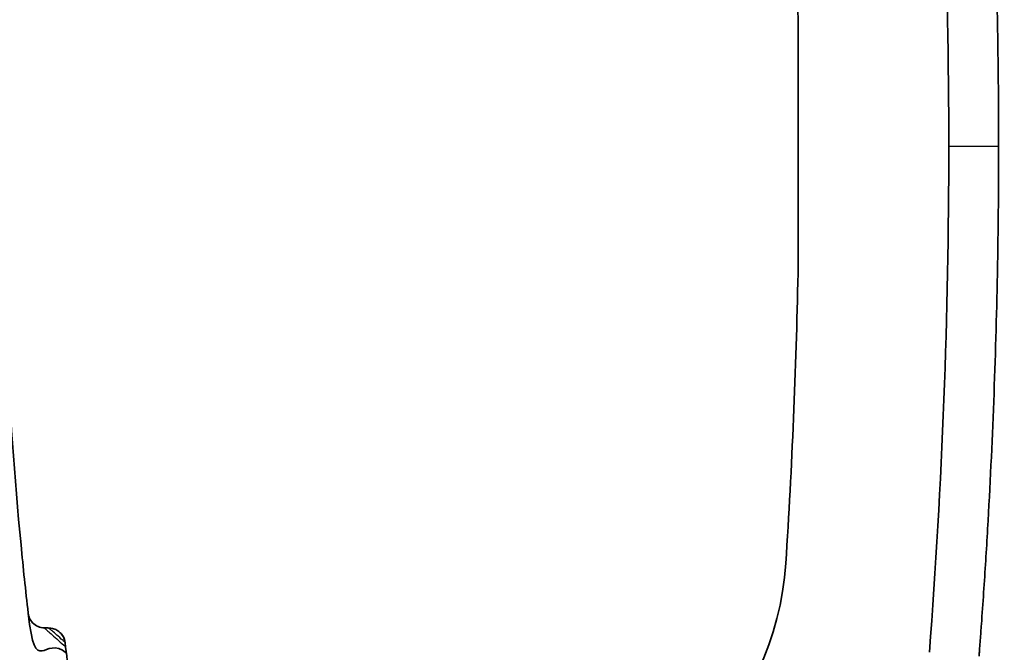
# Model space of a CAD drawing. Units: millimetres. Extents: x -35519 to 39699, y 24 to 76107.
# Drawn here: x 1807 to 1822, y 287 to 296 of the extents above; entities that cross this region are included whole.
import ezdxf

# ---------------------------------------------------------------- set-up
doc = ezdxf.new("R2010")
doc.units = ezdxf.units.MM
doc.header["$LTSCALE"] = 3
doc.layers.get('Defpoints').update_dxf_attribs({"lineweight": 25})
for name, color, linetype, lineweight in [('Dimension (ISO)', 7, 'Continuous', 18), ('Dimension (ISO) @ 1', 7, 'Continuous', 18), ('Visible (ISO)', 7, 'Continuous', 35), ('Visible Narrow (ISO)', 7, 'Continuous', 25)]:
    doc.layers.add(name, color=color, linetype=linetype, lineweight=lineweight)
doc.layers.add('Hatch (ISO)', color=1, linetype='Continuous', lineweight=18, true_color=0xff0000)
doc.styles.add('Note Text (TK)', font='txt')
doc.dimstyles.new('Default - Method 1b (TK)', dxfattribs={"dimscale": 3, "dimtxt": 2.5, "dimasz": 2.5, "dimexe": 1, "dimexo": 1.5, "dimgap": 1, "dimtad": 1, "dimtoh": 1, "dimrnd": 1e-08, "dimdsep": 46, "dimtxsty": 'Note Text (TK)', "dimcen": 0.09, "dimdle": 5, "dimclrd": 100, "dimclre": 100, "dimclrt": 7, "dimadec": 1, "dimazin": 1, "dimtfac": 1, "dimtmove": 0, "dimatfit": 3, "dimfxl": 0, "dimtolj": 1, "dimlwd": -1, "dimlwe": -1, "dimarcsym": 0})

# ---------------------------------------------------------------- blocks, each defined once
blk = doc.blocks.new('*D26')
at = {"layer": 'Defpoints', "color": 0, "transparency": 16777216}
for p in [(1729.93576926066, 395.6389337446277), (1935.570797560342, 395.6389337446278), (1871.092607348632, 216.4286053847968)]:
    blk.add_point(p, dxfattribs=at)
at = {"layer": 'Dimension (ISO)', "color": 100, "transparency": 16777216}
for p, q in [((1923.570797560342, 395.6389337446278), (1721.93576926066, 395.6389337446277)), ((1729.93576926066, 236.4286053847967), (1729.93576926066, 375.6389337446276)), ((1859.092607348632, 216.4286053847968), (1721.93576926066, 216.4286053847967))]:
    blk.add_line(p, q, dxfattribs=at)
for points in [[(1726.602435927326, 375.6389337446276), (1733.269102593993, 375.6389337446276), (1729.93576926066, 395.6389337446277)], [(1726.602435927326, 236.4286053847967), (1733.269102593993, 236.4286053847967), (1729.93576926066, 216.4286053847967)]]:
    blk.add_solid(points, dxfattribs=at)
at = {"layer": 'Dimension (ISO)', "color": 7, "transparency": 16777216, "insert": (1708.753951078841, 154.272405928348), "char_height": 20, "attachment_point": 4, "rotation": 90, "style": 'Note Text (TK)'}
blk.add_mtext('\\A1;\\fＭＳ Ｐゴシック|b0|i0;有効寸法 / Max dim. 179', dxfattribs=at)

msp = doc.modelspace()

# ---------------------------------------------------------------- hatches: boundary and pattern name
at = {"layer": 'Hatch (ISO)'}
h = msp.add_hatch(dxfattribs=at)
h.set_pattern_fill('ANSI31', color=256, scale=203.2, angle=75.00017538262, style=0)
h.set_pattern_definition([(120.00017538262, (1110.5, -40.00000000000004), (-21.99700638126873, -12.70006733298775), [])])
edge = h.paths.add_edge_path()
edge.add_line((1831.545109169101, 333.0984452118701), (1830.286797407981, 333.0984449228512))
edge.add_spline(control_points=[(1830.286797407981, 333.0984449228513), (1830.263287126847, 333.0984449174513), (1830.238688618026, 333.0995504224115), (1830.188685733795, 333.1043701822559), (1830.163281440119, 333.1080852850555), (1830.112995718272, 333.1180877250245), (1830.088103500127, 333.1243772084511), (1830.040062409833, 333.1390595842731), (1830.016913288715, 333.1474516620186), (1829.9734719495, 333.1654456421984), (1829.951168949108, 333.1758804373882), (1829.906816750051, 333.1994685902201), (1829.884767951382, 333.2126226999557), (1829.84213777026, 333.2411072621473), (1829.821547240506, 333.2564438266311), (1829.782781762449, 333.2883931024626), (1829.764606272373, 333.3050051564487), (1829.731357706309, 333.3382537072379), (1829.714745643974, 333.3564291896803), (1829.682796350335, 333.3951946530565), (1829.667459776393, 333.4157851757624), (1829.638975194619, 333.4584153437947), (1829.625821074755, 333.480464136419), (1829.602232901548, 333.5248163246353), (1829.591798096113, 333.5471193202314), (1829.57380409598, 333.5905606511714), (1829.565412007602, 333.6137097684257), (1829.550729609715, 333.6617508519571), (1829.544440114854, 333.686643067205), (1829.534437651787, 333.7369287844388), (1829.530722537317, 333.7623330763996), (1829.526128994262, 333.8099888319022), (1829.525013731778, 333.8323122942583), (1829.524826248995, 333.8537951277861)], knot_values=[0.06973583413620951, 0.06973583413620951, 0.06973583413620951, 0.06973583413620951, 0.07678891847653883, 0.07678891847653883, 0.08384200281686816, 0.08384200281686816, 0.09089508715719749, 0.09089508715719749, 0.09794817149752681, 0.09794817149752681, 0.1050012558362351, 0.1050012558362351, 0.1120543401749433, 0.1120543401749433, 0.1191074245136516, 0.1191074245136516, 0.1261605088523599, 0.1261605088523599, 0.133213593190493, 0.133213593190493, 0.1402666775286261, 0.1402666775286261, 0.1473197618667592, 0.1473197618667592, 0.1543728462048923, 0.1543728462048923, 0.1614259305427813, 0.1614259305427813, 0.1684790148806702, 0.1684790148806702, 0.1755320992185591, 0.1755320992185591, 0.1819230424770004, 0.1819230424770004, 0.1819230424770004, 0.1819230424770004], degree=3, periodic=0)
edge.add_line((1829.524826248995, 333.8537951277861), (1829.4515403102, 342.2513108910696))
edge.add_spline(control_points=[(1829.4515403102, 342.2513108910695), (1829.450463076325, 342.3747464175447), (1829.42109813925, 342.5181268399529), (1829.326256513769, 342.7470946297062), (1829.242662165897, 342.8722023502441), (1829.065336480224, 343.0495279544501), (1828.940228721282, 343.1331222448453), (1828.708541578837, 343.2290901391241), (1828.560966931018, 343.2584445264493), (1828.435578765002, 343.2584444976492)], knot_values=[0.3018146060419425, 0.3018146060419425, 0.3018146060419425, 0.3018146060419425, 0.3385480482356951, 0.3385480482356951, 0.3761644980401908, 0.3761644980401908, 0.4137809478446811, 0.4137809478446811, 0.4513973976491637, 0.4513973976491637, 0.4513973976491637, 0.4513973976491637], degree=3, periodic=0)
edge.add_line((1828.435578765002, 343.2584444976492), (1822.651740368553, 343.258443169172))
edge.add_ellipse((1822.651740193531, 344.020443169172), major_axis=(-0.7620000000000006, -1.75022109012922e-07), ratio=0.9999999999999735, start_angle=2.0000000000001137, end_angle=90.00000000000159, ccw=False)
edge.add_line((1821.89020438945, 343.9938495777692), (1821.498069965269, 355.2230363206756))
edge.add_ellipse((1820.736534161189, 355.1964427292728), major_axis=(-0.7620000000000006, -1.75022109012922e-07), ratio=0.9999999999999735, start_angle=181.9999999999995, end_angle=270.0000000000016)
edge.add_line((1820.736533986167, 355.9584427292728), (1819.26893883257, 355.9584423921841))
edge.add_line((1819.26893883257, 355.9584423921841), (1819.143950694511, 356.6672843951595))
edge.add_ellipse((1818.475188696842, 356.5493634529156), major_axis=(-0.6790787569537471, -1.559761105353257e-07), ratio=0.9999999999999737, start_angle=189.9999999999996, end_angle=269.9999999999964)
edge.add_ellipse((1818.475188696842, 356.5493634529156), major_axis=(-0.6790787569537471, -1.559761105353257e-07), ratio=0.9999999999999737, start_angle=269.9999999999964, end_angle=349.9999999999997)
edge.add_line((1817.806426645003, 356.6672840879465), (1817.68143883257, 355.9584420275547))
edge.add_line((1817.68143883257, 355.9584420275547), (1816.721843678973, 355.9584418071474))
edge.add_ellipse((1816.721843853995, 355.1964418071474), major_axis=(0.7620000000000006, 1.75022109012922e-07), ratio=0.9999999999999735, start_angle=90.00000000000159, end_angle=177.9999999999999)
edge.add_line((1815.960308037698, 355.2230350487192), (1815.843762206654, 351.8855771333002))
edge.add_ellipse((1815.589916934555, 351.8944415471576), major_axis=(0.2540000000000006, 5.834070300430742e-08), ratio=0.9999999999999738, start_angle=270.0000000000016, end_angle=358.0000000000013, ccw=False)
edge.add_line((1815.589916992895, 351.6404415471575), (1815.327201941696, 351.6404414868163))
edge.add_line((1815.327201941696, 351.6404414868163), (1815.589860655185, 344.1189295727129))
edge.add_ellipse((1820.95234194225, 344.3061927788411), major_axis=(-3.859798389797144, 3.727362264741827), ratio=0.999999999999999, start_angle=45.99999999999952, end_angle=133.9999999999995)
edge.add_line((1820.952343174698, 338.9404427788411), (1827.280252970688, 338.9404442322848))
edge.add_ellipse((1827.28025314571, 338.1784442322849), major_axis=(0.7620000000000006, 1.75022109012922e-07), ratio=0.9999999999999735, start_angle=1.9999999999994884, end_angle=90.00000000000432, ccw=False)
edge.add_line((1828.04178894979, 338.2050378236876), (1830.195385166631, 276.5345172153261))
edge.add_ellipse((1832.733837846899, 276.6231625200021), major_axis=(2.540000000000005, 5.834070300430739e-07), ratio=0.9999999999999732, start_angle=182.0000000000005, end_angle=221.9999999999948)
edge.add_line((1830.846250380562, 274.9235703462949), (1863.003398545983, 239.2094556491288))
edge.add_spline(control_points=[(1863.003398545617, 239.2094556495353), (1863.994684400704, 238.1085216817267), (1864.785732664826, 236.8425804776305), (1865.895656172017, 234.0954252135481), (1866.206020840911, 232.6352788218283), (1866.257724248925, 231.1547318050583)], knot_values=[-0.8888718519966499, -0.8888718519966499, -0.8888718519966499, -0.8888718519966499, -0.444435925999186, -0.444435925999186, -1.050748793530703e-06, -1.050748793530703e-06, -1.050748793530703e-06, -1.050748793530703e-06], degree=3, periodic=0)
edge.add_line((1866.257724248925, 231.1547318050583), (1866.837160435142, 214.5619596857479))
edge.add_spline(control_points=[(1866.837160435141, 214.5619596857479), (1866.847382899942, 214.2692285223157), (1866.920136030353, 213.9413110390131), (1867.148919326979, 213.3889796602784), (1867.357905196646, 213.0762103589361), (1867.801219410807, 212.6328963484221), (1868.113988808152, 212.423910622434), (1868.693206664247, 212.1839908867362), (1869.062143283787, 212.1106049184236), (1869.375613698816, 212.110604990424)], knot_values=[0.7610594751300762, 0.7610594751300762, 0.7610594751300762, 0.7610594751300762, 0.846370120580406, 0.846370120580406, 0.9404112450893359, 0.9404112450893359, 1.034452369598273, 1.034452369598273, 1.128493494107207, 1.128493494107207, 1.128493494107207, 1.128493494107207], degree=3, periodic=0)
edge.add_line((1869.375613698816, 212.110604990424), (1870.787611385358, 212.1106053147426))
edge.add_line((1870.787611385358, 212.1106053147425), (1874.57139219658, 212.1106061838309))
edge.add_line((1874.57139219658, 212.1106061838309), (1916.593897872667, 212.1106158358881))
edge.add_line((1916.593897872667, 212.1106158358881), (1918.625897872667, 212.1106163026137))
edge.add_line((1918.625897872667, 212.1106163026137), (1948.228466767114, 212.1106231019628))
edge.add_line((1948.228466767114, 212.1106231019628), (1951.73986592599, 212.1106239084884))
edge.add_line((1951.73986592599, 212.1106239084884), (2337.746477298454, 212.1107125695005))
edge.add_ellipse((2337.746475110678, 221.6357125695003), major_axis=(9.525000000000002, 2.187776362661525e-06), ratio=0.9999999999999735, start_angle=270.0000000000006, end_angle=357.9999999999994)
edge.add_line((2347.265672814387, 221.3032970498525), (2351.347948870832, 338.205158020732))
edge.add_ellipse((2352.109484687128, 338.1785647791601), major_axis=(0.7620000000000006, 1.75022109012922e-07), ratio=0.9999999999999735, start_angle=89.99999999997488, end_angle=177.9999999999973, ccw=False)
edge.add_line((2352.109484512107, 338.9405647791601), (2358.437394308096, 338.9405662326038))
edge.add_ellipse((2358.437393075649, 344.3063162326038), major_axis=(3.859796677537408, 3.727364037838689), ratio=0.999999999999999, start_angle=226.0000000000001, end_angle=314.0000000000004)
edge.add_line((2363.799874448739, 344.1190554898689), (2364.062529707027, 351.6405675246305))
edge.add_line((2364.062529707027, 351.6405675246303), (2363.799814655828, 351.6405674642867))
edge.add_ellipse((2363.799814597488, 351.8945674642868), major_axis=(0.2540000000000006, 5.834070300430742e-08), ratio=0.9999999999999738, start_angle=181.9999999999975, end_angle=270.00000000000955, ccw=False)
edge.add_line((2363.545969329461, 351.8857029338192), (2363.429421965269, 355.2231607956995))
edge.add_ellipse((2362.667886161189, 355.1965672042967), major_axis=(-0.7620000000000006, -1.75022109012922e-07), ratio=0.9999999999999735, start_angle=181.9999999999995, end_angle=269.9999999999962)
edge.add_line((2362.667885986167, 355.9585672042967), (2361.70829083257, 355.9585669838893))
edge.add_line((2361.70829083257, 355.9585669838894), (2361.583302694512, 356.6674089868648))
edge.add_ellipse((2360.914540696843, 356.5494880446209), major_axis=(0.6790787569537471, 1.559761105353257e-07), ratio=0.9999999999999737, start_angle=10.00000000000029, end_angle=90.00000000000237)
edge.add_ellipse((2360.914540696843, 356.5494880446209), major_axis=(0.6790787569537471, 1.559761105353257e-07), ratio=0.9999999999999737, start_angle=90.00000000000237, end_angle=170.0000000000012)
edge.add_line((2360.245778645004, 356.6674086796517), (2360.12079083257, 355.95856661926))
edge.add_line((2360.12079083257, 355.95856661926), (2358.653195678973, 355.9585662821713))
edge.add_ellipse((2358.653195853995, 355.1965662821713), major_axis=(0.7620000000000006, 1.75022109012922e-07), ratio=0.9999999999999735, start_angle=90.00000000000159, end_angle=177.9999999999993)
edge.add_line((2357.891660037698, 355.223159523743), (2357.499530771932, 343.9939726007008))
edge.add_ellipse((2356.737994955635, 344.0205658422727), major_axis=(0.7620000000000006, 1.75022109012922e-07), ratio=0.9999999999999735, start_angle=269.9999999999936, end_angle=357.99999999999926, ccw=False)
edge.add_line((2356.737995130657, 343.2585658422727), (2350.95415673054, 343.2585645137955))
edge.add_spline(control_points=[(2350.95415673054, 343.2585645137955), (2350.828768564321, 343.2585644849954), (2350.681193929737, 343.2292100298715), (2350.449506830929, 343.1332420291725), (2350.324399110083, 343.049647681318), (2350.14707350532, 342.8723219956182), (2350.063479214577, 342.747214236609), (2349.968637693965, 342.5182464032456), (2349.93927282265, 342.3748659674284), (2349.938195645475, 342.251430440508)], knot_values=[0.1504657992975003, 0.1504657992975003, 0.1504657992975003, 0.1504657992975003, 0.1880822491632907, 0.1880822491632907, 0.2256986990295331, 0.2256986990295331, 0.2633151488961756, 0.2633151488961756, 0.3000485910753755, 0.3000485910753755, 0.3000485910753755, 0.3000485910753755], degree=3, periodic=0)
edge.add_line((2349.938195645475, 342.251430440508), (2349.86491356397, 333.8539146435597))
edge.add_spline(control_points=[(2349.86491356397, 333.8539146435596), (2349.864726091055, 333.832431809947), (2349.863610838821, 333.8101083470805), (2349.859017317637, 333.7624525894745), (2349.855302214821, 333.7370482958124), (2349.84529977481, 333.6867625739983), (2349.839010291358, 333.6618703558706), (2349.824327915479, 333.6138292656181), (2349.815935837701, 333.5906801445225), (2349.797941857431, 333.5472388052976), (2349.787507062175, 333.5249358048776), (2349.763918909193, 333.4805836057785), (2349.750764799374, 333.4585348070947), (2349.722280237005, 333.4159046259589), (2349.706943672428, 333.3953140962062), (2349.674994396406, 333.356548618164), (2349.658382342323, 333.3383731281025), (2349.625133791342, 333.3051245620709), (2349.606958308796, 333.2885124997565), (2349.568192845207, 333.2565632061716), (2349.547602322393, 333.2412266322625), (2349.50497215415, 333.212742050561), (2349.482923361423, 333.1995879307365), (2349.438571173015, 333.1759997576077), (2349.41626817733, 333.16556495221), (2349.37282684589, 333.1475709519987), (2349.349677728189, 333.1391788635343), (2349.301636643734, 333.124496465522), (2349.27674442801, 333.1182069706239), (2349.226458709821, 333.1082045075179), (2349.201054417381, 333.1044893930479), (2349.151051534446, 333.0996696102437), (2349.126453025686, 333.098564093994), (2349.102942744129, 333.0985640885939)], knot_values=[-0.1819109241961557, -0.1819109241961557, -0.1819109241961557, -0.1819109241961557, -0.1755199809380225, -0.1755199809380225, -0.1684668966004398, -0.1684668966004398, -0.1614138122628572, -0.1614138122628572, -0.1543607279252747, -0.1543607279252747, -0.1473076435709508, -0.1473076435709508, -0.140254559216627, -0.140254559216627, -0.133201474862303, -0.133201474862303, -0.1261483905079792, -0.1261483905079792, -0.1190953061516006, -0.1190953061516006, -0.1120422217952221, -0.1120422217952221, -0.1049891374388435, -0.1049891374388435, -0.09793605308246489, -0.09793605308246489, -0.09088296861541123, -0.09088296861541123, -0.08382988414835746, -0.08382988414835746, -0.07677679968130369, -0.07677679968130369, -0.06972371521425003, -0.06972371521425003, -0.06972371521425003, -0.06972371521425003], degree=3, periodic=0)
edge.add_line((2349.102942744129, 333.0985640885939), (2347.844631011651, 333.0985637995751))
edge.add_spline(control_points=[(2347.844631011651, 333.0985637995751), (2347.821120730095, 333.0985637941751), (2347.796522220827, 333.0996692991249), (2347.746519335678, 333.104489058959), (2347.721115041531, 333.1082041617589), (2347.670829318747, 333.1182066017648), (2347.645937100133, 333.124496085228), (2347.597896008934, 333.1391784611714), (2347.574746887378, 333.1475705390017), (2347.531305547672, 333.1655645192571), (2347.509002547194, 333.1759993144094), (2347.464650347949, 333.1995874671638), (2347.44260154918, 333.2127415768596), (2347.399971367852, 333.2412261389778), (2347.379380837992, 333.2565627034282), (2347.340615359728, 333.2885119792052), (2347.322439869549, 333.3051240331702), (2347.289191303295, 333.3383725839283), (2347.272579240863, 333.3565480663584), (2347.240629947033, 333.395313529724), (2347.225293372997, 333.4159040524315), (2347.196808791045, 333.4585342204821), (2347.183654671097, 333.4805830131232), (2347.160066497741, 333.5249352013865), (2347.149631692239, 333.5472381970131), (2347.131637692013, 333.590679527972), (2347.123245603601, 333.6138286452123), (2347.108563205653, 333.6618697287202), (2347.102273710766, 333.6867619439586), (2347.092271247655, 333.7370476611778), (2347.08855613317, 333.7624519531334), (2347.083962590094, 333.8101077086292), (2347.082847327605, 333.8324311709834), (2347.082659844821, 333.8539140045099)], knot_values=[0.06972371521425029, 0.06972371521425029, 0.06972371521425029, 0.06972371521425029, 0.07677679968130399, 0.07677679968130399, 0.08382988414835771, 0.08382988414835771, 0.09088296861541141, 0.09088296861541141, 0.09793605308246511, 0.09793605308246511, 0.1049891374388437, 0.1049891374388437, 0.1120422217952223, 0.1120422217952223, 0.1190953061516009, 0.1190953061516009, 0.1261483905079794, 0.1261483905079794, 0.1332014748623033, 0.1332014748623033, 0.1402545592166272, 0.1402545592166272, 0.1473076435709511, 0.1473076435709511, 0.1543607279252749, 0.1543607279252749, 0.1614138122628575, 0.1614138122628575, 0.1684668966004401, 0.1684668966004401, 0.1755199809380227, 0.1755199809380227, 0.1819109241961557, 0.1819109241961557, 0.1819109241961557, 0.1819109241961557], degree=3, periodic=0)
edge.add_line((2347.082659844821, 333.8539140045099), (2347.009373905701, 342.2514297677934))
edge.add_spline(control_points=[(2347.009373905701, 342.2514297677934), (2347.008296671823, 342.374865294219), (2346.978931734643, 342.5182457165466), (2346.884090108849, 342.7472135063421), (2346.800495760634, 342.8723212269501), (2346.623170074412, 343.0496468311909), (2346.498062315165, 343.1332411215739), (2346.266375172272, 343.2292090158415), (2346.118800524203, 343.2585634031732), (2345.993412357984, 343.258563374373)], knot_values=[0.3018146062945812, 0.3018146062945812, 0.3018146062945812, 0.3018146062945812, 0.3385480484737812, 0.3385480484737812, 0.3761644983404236, 0.3761644983404236, 0.413780948206666, 0.413780948206666, 0.4513973980724564, 0.4513973980724564, 0.4513973980724564, 0.4513973980724564], degree=3, periodic=0)
edge.add_line((2345.993412357984, 343.258563374373), (2344.505034546566, 343.2585630325108))
edge.add_line((2344.505034546566, 343.2585630325108), (2344.50505229732, 265.9764745503269))
edge.add_line((2344.50505229732, 265.9764745503269), (2342.950303188705, 221.4539920854261))
edge.add_ellipse((2337.746475110678, 221.6357125695003), major_axis=(5.20700000000001, 1.195984411588302e-06), ratio=0.9999999999999734, start_angle=269.9999999999995, end_angle=357.9999999999989, ccw=False)
edge.add_line((2337.746476306662, 216.4287125695004), (2127.794896880875, 216.4286643461825))
edge.add_line((2127.794896880875, 216.4286643461826), (2051.594896880875, 216.4286468439717))
edge.add_line((2051.594896880875, 216.4286468439716), (1871.092607348631, 216.4286053847966))
edge.add_line((1871.092607348632, 216.4286053847966), (1870.573094172092, 231.3054183219402))
edge.add_spline(control_points=[(1870.573094172092, 231.3054183219402), (1870.503813080476, 233.289356144107), (1870.087924215813, 235.2459572090972), (1868.600624958064, 238.927149614511), (1867.540620284169, 240.6235108279824), (1866.21229723839, 242.098762344838)], knot_values=[-1.191088281656791, -1.191088281656791, -1.191088281656791, -1.191088281656791, -0.5955441408275371, -0.5955441408275371, 0, 0, 0, 0], degree=3, periodic=0)
edge.add_line((1866.21229723839, 242.098762344838), (1834.884716198546, 276.8915498359695))
edge.add_line((1834.884716198546, 276.8915498359695), (1834.884700954879, 343.2584459789339))
edge.add_line((1834.884700954879, 343.2584459789339), (1833.396323144824, 343.2584456370716))
edge.add_spline(control_points=[(1833.396323144823, 343.2584456370716), (1833.270934978809, 343.2584456082715), (1833.123360344474, 343.2290911531542), (1832.891673246115, 343.1331231524439), (1832.766565525573, 343.0495288045773), (1832.58923992136, 342.8722031189121), (1832.505645630959, 342.7470953599731), (1832.410804110661, 342.518127526652), (1832.38143923945, 342.3747470907542), (1832.380362062279, 342.2513115637842)], knot_values=[0.1504657992155116, 0.1504657992155116, 0.1504657992155116, 0.1504657992155116, 0.1880822490199943, 0.1880822490199943, 0.2256986988244845, 0.2256986988244845, 0.2633151486289801, 0.2633151486289801, 0.3000485908227326, 0.3000485908227326, 0.3000485908227326, 0.3000485908227326], degree=3, periodic=0)
edge.add_line((1832.380362062279, 342.2513115637842), (1832.307079981098, 333.8537957668358))
edge.add_spline(control_points=[(1832.307079981098, 333.8537957668358), (1832.306892508184, 333.832312933222), (1832.305777255955, 333.8099894703535), (1832.301183734791, 333.7623337127407), (1832.297468631992, 333.7369294190733), (1832.287466192024, 333.6866436972446), (1832.281176708599, 333.6617514791075), (1832.26649433278, 333.6137103888314), (1832.258102255036, 333.590561267722), (1832.240108274859, 333.547119928516), (1832.22967347967, 333.5248169281263), (1832.206085326838, 333.4804647290742), (1832.192931217102, 333.4584159304073), (1832.164446654911, 333.4157857492898), (1832.149110090427, 333.3951952195387), (1832.117160814597, 333.3564297414858), (1832.100548760611, 333.3382542514121), (1832.067300209821, 333.3050056853494), (1832.049124727376, 333.2883936230139), (1832.010359263996, 333.2564443293745), (1831.989768741287, 333.2411077554319), (1831.94713857325, 333.2126231736571), (1831.925089780623, 333.1994690537928), (1831.880737592403, 333.1758808805865), (1831.858434596804, 333.1654460751514), (1831.814993265854, 333.1474520750156), (1831.791844148592, 333.139059986636), (1831.743803065043, 333.1243775887451), (1831.718910849786, 333.1180880938836), (1831.668625132535, 333.1080856308145), (1831.643220840565, 333.1043705163449), (1831.593217958548, 333.0995507335303), (1831.568619450235, 333.0984452172702), (1831.545109169101, 333.0984452118701)], knot_values=[-0.1819230424769977, -0.1819230424769977, -0.1819230424769977, -0.1819230424769977, -0.1755320992185562, -0.1755320992185562, -0.1684790148806672, -0.1684790148806672, -0.1614259305427783, -0.1614259305427783, -0.1543728462048893, -0.1543728462048893, -0.1473197618667561, -0.1473197618667561, -0.140266677528623, -0.140266677528623, -0.1332135931904899, -0.1332135931904899, -0.1261605088523567, -0.1261605088523567, -0.1191074245136485, -0.1191074245136485, -0.1120543401749402, -0.1120543401749402, -0.1050012558362319, -0.1050012558362319, -0.09794817149752366, -0.09794817149752366, -0.0908950871571943, -0.0908950871571943, -0.08384200281686494, -0.08384200281686494, -0.07678891847653557, -0.07678891847653557, -0.06973583413620632, -0.06973583413620632, -0.06973583413620632, -0.06973583413620632], degree=3, periodic=0)
h = msp.add_hatch(dxfattribs=at)
h.set_pattern_fill('ANSI31', color=256, scale=203.2, angle=105.00024553567, style=0)
h.set_pattern_definition([(150.00024553567, (1110.5, -40.00000000000004), (-12.69990573361647, -21.99709968057734), [])])
edge = h.paths.add_edge_path()
edge.add_ellipse((1813.932216037168, 288.4147788422694), major_axis=(-4.572000000001661, -1.050132654077913e-06), ratio=0.9999999999999736, start_angle=92.50838172627004, end_angle=176.2933310368703)
edge.add_ellipse((1720.148811380087, 294.4904196254989), major_axis=(-98.55200000000015, -2.263619276567126e-05), ratio=0.9999999999999735, start_angle=176.2933310368698, end_angle=178.8728914605532)
edge.add_line((1818.68174371499, 292.5518764905535), (1818.68174282446, 296.4290080240706))
edge.add_ellipse((1720.148811380087, 294.4904196254989), major_axis=(-98.55200000000015, -2.263619276567126e-05), ratio=0.9999999999999735, start_angle=181.1271085394469, end_angle=183.7066689631302)
edge.add_ellipse((1813.932213246157, 300.566103490537), major_axis=(-4.572000000001661, -1.050132654077913e-06), ratio=0.9999999999999736, start_angle=183.7066689631298, end_angle=267.4916182737293)
edge.add_line((1814.132308229378, 305.1337227826525), (1809.746057673158, 305.2102840631344))
edge.add_ellipse((1868.563102677309, 288.2482967689293), major_axis=(14.39672290561116, 59.49695929682609), ratio=1, start_angle=87.51583426675502, end_angle=90)
edge.add_line((1809.066143380508, 302.6450196745345), (1807.543397643893, 302.6184396989689))
edge.add_line((1807.543397643893, 302.6184396989689), (1807.320703847107, 302.6184396478209))
edge.add_ellipse((1807.320703788766, 302.872439647821), major_axis=(5.834066487944984e-08, -0.2540000000000231), ratio=0.9999999999999849, start_angle=262.38417712889645, end_angle=360.00000000000216, ccw=False)
edge.add_ellipse((1870.008811380105, 294.4904540465054), major_axis=(-11.76295193346579, -62.40098526319318), ratio=0.9999999999999999, start_angle=270, end_angle=273.05951012165406, ccw=False)
edge.add_ellipse((1810.103865527464, 305.7828879026282), major_axis=(-0.08884618030780385, 2.538445657532315), ratio=0.9999999999999738, start_angle=0, end_angle=77.32013300824218, ccw=False)
edge.add_ellipse((1810.103865527464, 305.7828879026175), major_axis=(0.08864413857226172, 2.538452720999807), ratio=0.9999999999999739, start_angle=0, end_angle=4.0045339989395075, ccw=False)
edge.add_line((1810.192509666037, 308.3213406236182), (1812.317295377766, 308.247141960192))
edge.add_line((1812.317295377766, 308.247141960192), (1814.874290394095, 308.1578503146712))
edge.add_line((1814.874290394095, 308.1578503146712), (1816.129357074597, 307.2912267754336))
edge.add_ellipse((1815.118274310933, 301.7954597093221), major_axis=(5.495767066117772, -1.011082763655218), ratio=0.9999999999991693, start_angle=14.822936623230873, end_angle=89.99999999989927, ccw=False)
edge.add_ellipse((1720.148811380087, 294.4904196254989), major_axis=(100.8380000000001, 2.316125909271002e-05), ratio=0.9999999999999734, start_angle=355.60148966310754, end_angle=364.39851033688984, ccw=False)
edge.add_ellipse((1815.118277666684, 287.1854231683323), major_axis=(5.495766601651858, 1.011085288276448), ratio=0.9999999999988717, start_angle=270.0000000000123, end_angle=345.1770633767145, ccw=False)
edge.add_line((1816.12936295496, 281.6896565666898), (1814.874296672569, 280.8230324509125))
edge.add_line((1814.874296672569, 280.8230324509125), (1812.317301697259, 280.7337396307612))
edge.add_line((1812.317301697259, 280.7337396307612), (1810.192516019615, 280.6595399912613))
edge.add_ellipse((1810.103870714939, 283.1979926715308), major_axis=(0.08864530467553014, -2.538452680269434), ratio=0.9999999999999738, start_angle=355.99546594445013, end_angle=359.9999999999997, ccw=False)
edge.add_ellipse((1810.103870714939, 283.1979926715292), major_axis=(-0.08884501671526676, -2.538445698258101), ratio=0.9999999999999732, start_angle=282.67986704835437, end_angle=359.9999999999998, ccw=False)
edge.add_ellipse((1870.008811380098, 294.4904540465201), major_axis=(8.415677107134272, -62.93986319363753), ratio=1, start_angle=270, end_angle=273.05951012165167, ccw=False)
edge.add_ellipse((1807.320707639273, 286.1084396478192), major_axis=(-5.834070040657663e-08, 0.2539999999999792), ratio=0.9999999999999618, start_angle=0, end_angle=97.61582287111389, ccw=False)
edge.add_line((1807.320707580932, 286.3624396478192), (1807.543401377698, 286.3624396989705))
edge.add_line((1807.543401377698, 286.3624396989705), (1809.066147126498, 286.3358604229123))
edge.add_ellipse((1868.563099809807, 300.7326106599719), major_axis=(-16.96201431331752, 58.8170372122144), ratio=1, start_angle=87.51583426675461, end_angle=90.00000000000006)
edge.add_line((1809.74606259762, 283.770596346662), (1814.132313118642, 283.8471596420732))

# ---------------------------------------------------------------- linework, layer by layer
at = {"layer": 'Visible (ISO)'}
for p, q in [((1818.68174282446, 296.4290080240706), (1818.68174371499, 292.5518764905535)), ((1818.68174371499, 292.5518764905535), (1818.68174282446, 296.4290080240706))]:
    msp.add_line(p, q, dxfattribs=at)
for centre, radius, start, end in [((1720.148811380087, 294.4904196254989), 100.8380000000027, 355.6015028232526, 4.398523497031248), ((1720.148811380087, 294.4904196254989), 98.55200000000261, 1.127121699588405, 3.706682123271995), ((1720.148811380087, 294.4904196254989), 98.55200000000261, 1.127121699588812, 3.706682123271995), ((1720.148811380087, 294.4904196254989), 98.55200000000261, 356.2933441970116, 358.8729046206953), ((1720.148811380087, 294.4904196254989), 98.55200000000261, 356.2933441970116, 358.8729046206953), ((1813.932216037168, 288.4147788422694), 4.57200000000178, 272.5083948864097, 356.2933441970125), ((1813.932216037168, 288.4147788422694), 4.57200000000178, 272.5083948864097, 356.2933441970125), ((1807.223053174496, 286.8743472650846), 0.2539999573224139, 83.65177715971485, 89.00000933370664)]:
    msp.add_arc(centre, radius, start, end, dxfattribs=at)
for points, knots in [([(1821.449541697978, 302.2828640892486), (1821.450321791203, 302.2727229822909), (1821.451100361613, 302.2625817580779), (1821.452654680817, 302.2422961515326), (1821.453430428738, 302.2321517690629), (1821.455753011058, 302.2017194536887), (1821.457295274852, 302.181431171944), (1821.461903429725, 302.12056959852), (1821.464951042174, 302.0799949262761), (1821.47401940553, 301.9582835575939), (1821.479967072254, 301.8771414428222), (1821.497512752247, 301.6337619367047), (1821.508818651904, 301.4715037159432), (1821.541551600602, 300.98488297791), (1821.5618116472, 300.6604439898409), (1821.6178861957, 299.6874317350902), (1821.649038367489, 299.0386063371057), (1821.698894817376, 297.7404411955231), (1821.717597782188, 297.0911336298524), (1821.736315835743, 296.1166905891313), (1821.740999012876, 295.7916615799031), (1821.745685056652, 295.3039726262622), (1821.746857277974, 295.1413259662923), (1821.748029922376, 294.8973168697721), (1821.748323188922, 294.8159560720458), (1821.748777757384, 294.6268132499106), (1821.748812127341, 294.5411478471052), (1821.748812138513, 294.4904429617803)], [9.992900523151081e-07, 9.992900523151081e-07, 9.992900523151081e-07, 9.992900523151081e-07, 0.003052319269909278, 0.003052319269909278, 0.006104519315479451, 0.006104519315479451, 0.01220856443225798, 0.01220856443225798, 0.02441525335230098, 0.02441525335230098, 0.04882318456395486, 0.04882318456395486, 0.09761859571689809, 0.09761859571689809, 0.1951392919401893, 0.1951392919401893, 0.3900063811425331, 0.3900063811425331, 0.5848747140823938, 0.5848747140823938, 0.6823929323001452, 0.6823929323001452, 0.7311881089324871, 0.7311881089324871, 0.7555964918704785, 0.7555964918704785, 0.787931108793751, 0.787931108793751, 0.787931108793751, 0.787931108793751]), ([(1806.910994706291, 301.6259660113336), (1806.871591845519, 301.2775348829648), (1806.835189577183, 300.9297793494411), (1806.600936343446, 298.4995052896906), (1806.508810930086, 296.449629555274), (1806.508811380088, 294.4904394613379), (1806.50881183009, 292.5312493674019), (1806.600938185113, 290.4813736753056), (1806.835192188233, 288.0511033233906), (1806.871594205194, 287.7033514259625), (1806.910996754724, 287.3549239466755)], [-0.6855975681122294, -0.6855975681122294, -0.6855975681122294, -0.6855975681122294, -0.5877570281808318, -0.5877570281808318, 0, 0, 0, 0.5877570281808311, 0.5877570281808311, 0.6855965524631724, 0.6855965524631724, 0.6855965524631724, 0.6855965524631724]), ([(1821.449545277613, 286.6980216966646), (1821.450325366184, 286.7081628040375), (1821.45110393194, 286.7183040286652), (1821.452658241831, 286.7385896359971), (1821.453433985092, 286.7487340188389), (1821.455756553429, 286.7791663352419), (1821.457298807904, 286.7994546176884), (1821.461906934819, 286.8603161932464), (1821.46495452863, 286.9008908668941), (1821.474022836073, 287.0226022397177), (1821.479970465521, 287.1037443572048), (1821.497516033714, 287.347123871424), (1821.508821858834, 287.5093820973875), (1821.54155458399, 287.9960028504407), (1821.561814481548, 288.3204418478168), (1821.61788858307, 289.2934541283268), (1821.649040456804, 289.9422795406218), (1821.698896310346, 291.240444705109), (1821.717598976881, 291.8897522793732), (1821.736316582801, 292.8641953286742), (1821.740999610624, 293.1892243400611), (1821.745685430368, 293.676913295862), (1821.746857576974, 293.8395599563704), (1821.748030109284, 294.0835690534589), (1821.748323338455, 294.1649298513051), (1821.74877782003, 294.3540726736435), (1821.748812150634, 294.4397380764676), (1821.748812138513, 294.4904429617803)], [9.992729256084086e-07, 9.992729256084086e-07, 9.992729256084086e-07, 9.992729256084086e-07, 0.003052319269908121, 0.003052319269908121, 0.006104519320233485, 0.006104519320233485, 0.01220856446347246, 0.01220856446347246, 0.02441525342958168, 0.02441525342958168, 0.04882318473284101, 0.04882318473284101, 0.09761859605121095, 0.09761859605121095, 0.1951392926149377, 0.1951392926149377, 0.3900063824973978, 0.3900063824973978, 0.5848747161179417, 0.5848747161179417, 0.682392934672423, 0.682392934672423, 0.7311881114721431, 0.7311881114721431, 0.755596494502722, 0.755596494502722, 0.7879311115573087, 0.7879311115573087, 0.7879311115573087, 0.7879311115573087]), ([(1806.910996754724, 287.3549239466797), (1806.913986670056, 287.3284917348403), (1806.921110356216, 287.3026925122462), (1806.943861310103, 287.2525805793881), (1806.959880080492, 287.2288466396392), (1807.002754607362, 287.1838477174409), (1807.0306455045, 287.1643092182689), (1807.092283382408, 287.1373288946891), (1807.125395710664, 287.1300970994682), (1807.15895533966, 287.1295039785493)], [-0.03669565501143963, -0.03669565501143963, -0.03669565501143963, -0.03669565501143963, -0.02871541319366405, -0.02871541319366405, -0.02018526446387061, -0.02018526446387061, -0.01006919460059959, -0.01006919460059959, 0, 0, 0, 0]), ([(1807.15895533966, 287.1295039785493), (1807.17016588383, 287.129308272198), (1807.18137642848, 287.1291125933681), (1807.204219991021, 287.1287138614841), (1807.215853008912, 287.12851080843), (1807.227486027285, 287.1283077829359)], [-0.007072268561511395, -0.007072268561511395, -0.007072268561511395, -0.007072268561511395, -0.00370859287269716, -0.00370859287269716, -0.0002181559054521663, -0.0002181559054521663, -0.0002181559054521663, -0.0002181559054521663]), ([(1807.227486027285, 287.1283077829359), (1807.273635916219, 287.1242860821067), (1807.295698525727, 287.1187867859351), (1807.338837634327, 287.1016682257087), (1807.359595914098, 287.0898396022238), (1807.405072232517, 287.054682640374), (1807.427370651129, 287.0289635286037), (1807.460555789728, 286.9704460431374), (1807.471163007783, 286.9382539221317), (1807.475205003345, 286.904932474544)], [-0.03410511456271223, -0.03410511456271223, -0.03410511456271223, -0.03410511456271223, -0.02731412288620678, -0.02731412288620678, -0.02018166183112395, -0.02018166183112395, -0.01006971170250544, -0.01006971170250544, 0, 0, 0, 0])]:
    msp.add_open_spline(points, degree=3, knots=knots, dxfattribs=at)
for points in [[(1807.494695861253, 286.7459447078093), (1807.159516268648, 287.0431641429838), (1807.026822586845, 286.3309839692229), (1806.910996754724, 287.3549239466788)], [(1807.475204304498, 286.9049382178982), (1807.459814462146, 287.0318182347312), (1807.390826178493, 287.0620961193953), (1807.3908261785, 287.0620961193893)], [(1807.475205003356, 286.90493247446), (1807.49712373778, 286.7242385699248), (1807.519855526544, 286.5433942990761), (1807.543401377701, 286.3624396989705)]]:
    msp.add_open_spline(points, degree=3, dxfattribs=at)
at = {"layer": 'Visible Narrow (ISO)'}
msp.add_line((1821.748812138514, 294.4904429617803), (1820.98681184681, 294.4904427867581), dxfattribs=at)
for points, knots in [([(1807.158955340494, 287.1295039785347), (1807.159426062953, 287.1253539712677), (1807.168168071456, 287.1191446820887), (1807.221356239161, 287.0756852656237), (1807.326690052915, 286.9793235262978), (1807.443154369158, 286.8744717899215), (1807.483299773213, 286.83849597693)], [6.056415624530598e-16, 6.056415624530598e-16, 6.056415624530598e-16, 6.056415624530598e-16, 0.004958191943562558, 0.00991638388712451, 0.01983276777424841, 0.02434367571658579, 0.02434367571658579, 0.02434367571658579, 0.02434367571658579]), ([(1807.474825453689, 286.9079137633439), (1807.464200710693, 286.9174298833452), (1807.379090575859, 286.9937585896895), (1807.290274546318, 287.074481937158), (1807.236781784301, 287.1179470200042), (1807.22798885309, 287.1241572028512), (1807.227486027289, 287.1283077829358)], [0.01847039158763513, 0.01847039158763513, 0.01847039158763513, 0.01847039158763513, 0.01983311833621304, 0.02974970750431957, 0.03470800208837282, 0.03966629667242609, 0.03966629667242609, 0.03966629667242609, 0.03966629667242609])]:
    msp.add_open_spline(points, degree=3, knots=knots, dxfattribs=at)

# ---------------------------------------------------------------- dimensions: what is measured, and where the dimension line sits
at = {"layer": 'Dimension (ISO) @ 1', "color": 100, "true_color": 0x00ff3f}
dim = msp.add_linear_dim(base=(1729.93576926066, 395.6389337446277), p1=(1871.092607348631, 216.4286053847966), p2=(1935.570797560341, 395.6389337446275), angle=90, text='\\fＭＳ Ｐゴシック|b0|i0;有効寸法 / Max dim. <>', dimstyle='Default - Method 1b (TK)', override={"dimscale": 1, "dimtxt": 20, "dimasz": 20, "dimexe": 8, "dimexo": 12, "dimgap": 8, "dimtoh": 0, "dimdec": 0, "dimcen": 0.72, "dimtol": 0, "dimlim": 0, "dimtp": 0, "dimtm": -0, "dimtdec": 2, "dimtix": 0, "dimtofl": 0, "dimtmove": 0, "dimatfit": 1}, dxfattribs=at)
dim.commit()
dim.dimension.update_dxf_attribs({"geometry": '*D26', "text_midpoint": (1729.935769260659, 306.0337695647116), "dimtype": 128})

doc.saveas('drawing.dxf')
